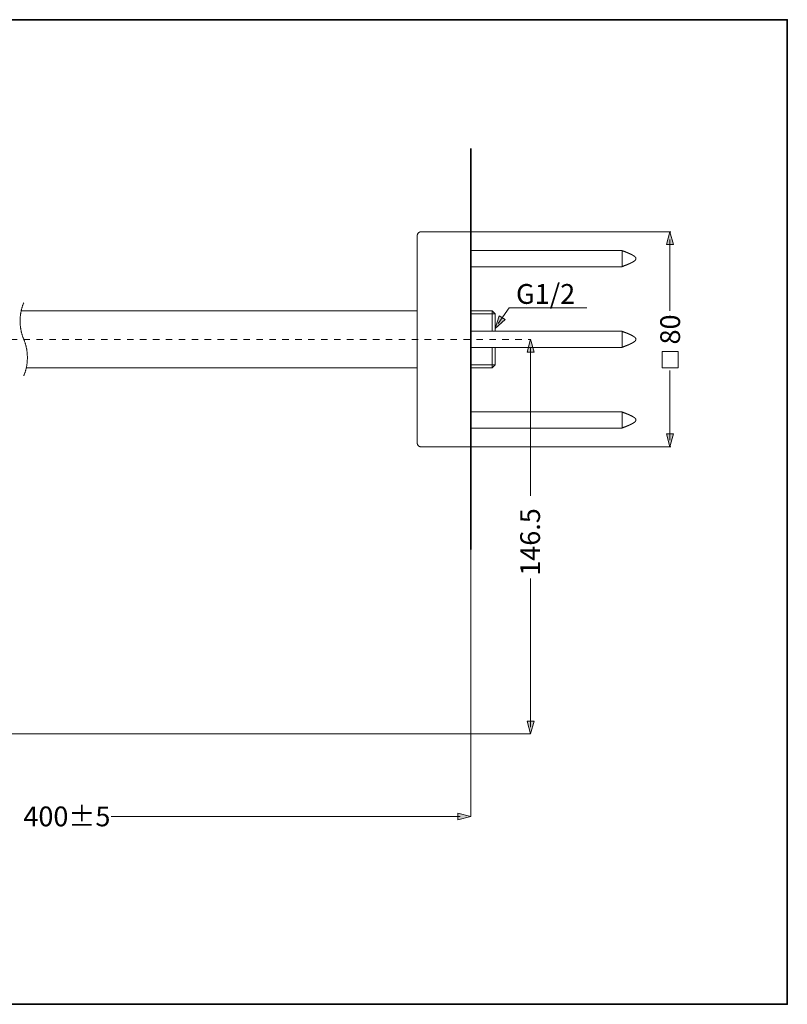
# Model space of a CAD drawing. Units: inches. Extents: x 149.3 to 232.2, y -279.4 to -225.7.
# Drawn here: x 190.3 to 232.2, y -279.4 to -225.7 of the extents above; entities that cross this region are included whole.
import ezdxf

# ---------------------------------------------------------------- set-up
doc = ezdxf.new("R2010")
doc.units = ezdxf.units.IN
doc.header["$MEASUREMENT"] = 0
doc.linetypes.add('AI-Linetype-1', pattern=[0.705556, 0.352778, -0.352778])
doc.layers.add('图层 1', color=7, linetype='Continuous')

msp = doc.modelspace()

# ---------------------------------------------------------------- hatches: boundary and pattern name
at = {"layer": '图层 1'}
h = msp.add_hatch(color=7, dxfattribs=at)
h.dxf.hatch_style = 2
h.paths.add_polyline_path([(225.943, -238.006), (225.754, -237.302), (225.566, -238.006)])
h = msp.add_hatch(color=7, dxfattribs=at)
h.dxf.hatch_style = 2
h.paths.add_polyline_path([(216.765, -242.086), (216.221, -242.572), (216.448, -241.879)])
h = msp.add_hatch(color=7, dxfattribs=at)
h.dxf.hatch_style = 2
h.paths.add_polyline_path([(218.347, -243.869), (218.158, -243.164), (217.969, -243.869)])
h = msp.add_hatch(color=7, dxfattribs=at)
h.dxf.hatch_style = 2
h.paths.add_polyline_path([(225.943, -248.322), (225.754, -249.027), (225.566, -248.322)])
h = msp.add_hatch(color=7, dxfattribs=at)
h.dxf.hatch_style = 2
h.paths.add_polyline_path([(218.347, -263.964), (218.158, -264.668), (217.969, -263.964)])
h = msp.add_hatch(color=7, dxfattribs=at)
h.dxf.hatch_style = 2
h.paths.add_polyline_path([(214.198, -268.978), (214.904, -269.167), (214.198, -269.355)])

# ---------------------------------------------------------------- linework, layer by layer
at = {"layer": '图层 1', "color": 7, "lineweight": 35}
for points in [[(232.157, -279.401), (149.327, -279.401), (149.327, -225.749), (232.157, -225.749), (232.157, -279.401), (232.157, -279.401)], [(214.904, -254.624), (214.904, -232.776)]]:
    msp.add_lwpolyline(points, dxfattribs=at)
at = {"layer": '图层 1', "color": 7, "lineweight": 9}
for points in [[(212.196, -237.302), (212.187, -237.302), (212.177, -237.304), (212.168, -237.304), (212.158, -237.304), (212.149, -237.307), (212.14, -237.311), (212.13, -237.314), (212.121, -237.317), (212.111, -237.32), (212.102, -237.323), (212.092, -237.33), (212.083, -237.333), (212.077, -237.339), (212.067, -237.345), (212.058, -237.351), (212.051, -237.358), (212.045, -237.364), (212.039, -237.371), (212.03, -237.376), (212.024, -237.386), (212.017, -237.392), (212.014, -237.402), (212.008, -237.408), (212.002, -237.417), (211.998, -237.427), (211.995, -237.436), (211.992, -237.446), (211.989, -237.455), (211.986, -237.464), (211.983, -237.474), (211.98, -237.483), (211.98, -237.493), (211.976, -237.502), (211.976, -237.511), (211.976, -237.521)], [(211.976, -248.807), (211.976, -237.521)], [(212.196, -237.302), (214.904, -237.302)], [(223.143, -238.327), (214.904, -238.327)], [(223.143, -239.208), (223.18, -239.192), (223.215, -239.18), (223.233, -239.174), (223.249, -239.167), (223.268, -239.161), (223.286, -239.152), (223.302, -239.145), (223.321, -239.139), (223.337, -239.133), (223.356, -239.126), (223.372, -239.117), (223.39, -239.111), (223.396, -239.108), (223.405, -239.105), (223.415, -239.101), (223.422, -239.098), (223.431, -239.095), (223.44, -239.092), (223.447, -239.089), (223.456, -239.082), (223.465, -239.079), (223.472, -239.077), (223.481, -239.073), (223.487, -239.07), (223.497, -239.067), (223.503, -239.064), (223.512, -239.061), (223.518, -239.057), (223.528, -239.054), (223.534, -239.048), (223.544, -239.045), (223.55, -239.042), (223.559, -239.039), (223.565, -239.036), (223.575, -239.032), (223.582, -239.029), (223.587, -239.026), (223.597, -239.023), (223.603, -239.02), (223.609, -239.013), (223.619, -239.01), (223.625, -239.008), (223.632, -239.004), (223.638, -239.001), (223.647, -238.998), (223.654, -238.994), (223.66, -238.991), (223.666, -238.988), (223.672, -238.985), (223.678, -238.982), (223.685, -238.976), (223.691, -238.972), (223.697, -238.97), (223.704, -238.967), (223.71, -238.963), (223.716, -238.96), (223.722, -238.957), (223.728, -238.954), (223.735, -238.95), (223.741, -238.947), (223.747, -238.941), (223.754, -238.939), (223.757, -238.935), (223.763, -238.932), (223.769, -238.929), (223.772, -238.925), (223.779, -238.923), (223.785, -238.919), (223.788, -238.916), (223.794, -238.913), (223.801, -238.91), (223.804, -238.904), (223.81, -238.901), (223.814, -238.898), (223.816, -238.894), (223.822, -238.891), (223.826, -238.888), (223.829, -238.885), (223.835, -238.882), (223.838, -238.878), (223.842, -238.876), (223.844, -238.869), (223.851, -238.866), (223.854, -238.863), (223.857, -238.86), (223.86, -238.856), (223.864, -238.854), (223.867, -238.85), (223.87, -238.847), (223.873, -238.844), (223.876, -238.841), (223.876, -238.838), (223.879, -238.832), (223.882, -238.828), (223.885, -238.825), (223.885, -238.822), (223.889, -238.819), (223.892, -238.816), (223.892, -238.813), (223.895, -238.81), (223.895, -238.806), (223.895, -238.803), (223.897, -238.803), (223.897, -238.8), (223.897, -238.797), (223.897, -238.794), (223.901, -238.794), (223.901, -238.791), (223.901, -238.787), (223.901, -238.784), (223.904, -238.781), (223.904, -238.779), (223.904, -238.775), (223.904, -238.772), (223.904, -238.769), (223.904, -238.766), (223.904, -238.763), (223.904, -238.759), (223.904, -238.756), (223.904, -238.753), (223.901, -238.753), (223.901, -238.75), (223.901, -238.747), (223.901, -238.744), (223.901, -238.741), (223.897, -238.741), (223.897, -238.738), (223.897, -238.734), (223.895, -238.731), (223.895, -238.728), (223.895, -238.725), (223.892, -238.722), (223.892, -238.718), (223.889, -238.715), (223.885, -238.712), (223.885, -238.71), (223.882, -238.706), (223.879, -238.703), (223.876, -238.7), (223.876, -238.697), (223.873, -238.694), (223.87, -238.688), (223.867, -238.684), (223.864, -238.681), (223.86, -238.678), (223.857, -238.674), (223.854, -238.672), (223.851, -238.669), (223.844, -238.665), (223.842, -238.662), (223.838, -238.659), (223.835, -238.653), (223.829, -238.649), (223.826, -238.647), (223.822, -238.643), (223.816, -238.64), (223.814, -238.637), (223.81, -238.634), (223.804, -238.631), (223.801, -238.628), (223.794, -238.625), (223.788, -238.621), (223.785, -238.615), (223.779, -238.612), (223.772, -238.609), (223.769, -238.606), (223.763, -238.603), (223.757, -238.6), (223.754, -238.596), (223.747, -238.593), (223.741, -238.59), (223.735, -238.587), (223.728, -238.581), (223.722, -238.578), (223.716, -238.574), (223.71, -238.571), (223.704, -238.568), (223.697, -238.565), (223.691, -238.562), (223.685, -238.559), (223.678, -238.555), (223.672, -238.552), (223.666, -238.549), (223.66, -238.544), (223.654, -238.54), (223.647, -238.537), (223.638, -238.534), (223.632, -238.53), (223.625, -238.527), (223.619, -238.524), (223.609, -238.521), (223.603, -238.518), (223.597, -238.515), (223.587, -238.508), (223.582, -238.506), (223.575, -238.502), (223.565, -238.499), (223.559, -238.496), (223.55, -238.493), (223.544, -238.49), (223.534, -238.486), (223.528, -238.483), (223.518, -238.481), (223.512, -238.477), (223.503, -238.471), (223.497, -238.468), (223.487, -238.465), (223.481, -238.462), (223.472, -238.458), (223.465, -238.455), (223.456, -238.452), (223.447, -238.449), (223.44, -238.445), (223.431, -238.443), (223.422, -238.437), (223.415, -238.433), (223.405, -238.43), (223.396, -238.427), (223.39, -238.424), (223.372, -238.417), (223.356, -238.411), (223.337, -238.405), (223.321, -238.396), (223.302, -238.389), (223.286, -238.383), (223.268, -238.376), (223.249, -238.371), (223.233, -238.361), (223.215, -238.355), (223.18, -238.342), (223.143, -238.327)], [(223.143, -238.327), (223.143, -239.208)], [(214.904, -239.208), (223.143, -239.208)], [(190.522, -241.171), (190.51, -241.202), (190.497, -241.234), (190.485, -241.265), (190.472, -241.297), (190.463, -241.328), (190.45, -241.359), (190.441, -241.39), (190.431, -241.425), (190.422, -241.456), (190.412, -241.487), (190.404, -241.522), (190.397, -241.554), (190.388, -241.585), (190.381, -241.619), (190.375, -241.651), (190.369, -241.685), (190.363, -241.717), (190.356, -241.751), (190.35, -241.783), (190.347, -241.817), (190.344, -241.848), (190.337, -241.883), (190.334, -241.917), (190.331, -241.949), (190.328, -241.983), (190.328, -242.018), (190.325, -242.049), (190.325, -242.083), (190.322, -242.119), (190.322, -242.149), (190.322, -242.184), (190.322, -242.218), (190.325, -242.253), (190.325, -242.285), (190.328, -242.319), (190.328, -242.354), (190.331, -242.385), (190.334, -242.419), (190.337, -242.453), (190.344, -242.485), (190.347, -242.52), (190.35, -242.551), (190.356, -242.585), (190.363, -242.617), (190.369, -242.651), (190.375, -242.686), (190.381, -242.717), (190.388, -242.749), (190.397, -242.783), (190.404, -242.814), (190.412, -242.849), (190.422, -242.88), (190.431, -242.912), (190.441, -242.943), (190.45, -242.974), (190.463, -243.009), (190.472, -243.04), (190.485, -243.071), (190.497, -243.103), (190.51, -243.134), (190.522, -243.166)], [(211.976, -241.61), (190.385, -241.61)], [(216.058, -241.61), (214.904, -241.61)], [(214.904, -241.776), (216.221, -241.776)], [(216.058, -242.724), (216.058, -241.61)], [(216.221, -241.776), (216.058, -241.61)], [(216.221, -241.776), (216.221, -242.724)], [(223.143, -242.724), (214.904, -242.724)], [(223.143, -243.604), (223.18, -243.589), (223.215, -243.576), (223.233, -243.57), (223.249, -243.563), (223.268, -243.554), (223.286, -243.548), (223.302, -243.542), (223.321, -243.536), (223.337, -243.529), (223.356, -243.523), (223.372, -243.514), (223.39, -243.507), (223.396, -243.504), (223.405, -243.501), (223.415, -243.498), (223.422, -243.495), (223.431, -243.491), (223.44, -243.488), (223.447, -243.482), (223.456, -243.479), (223.465, -243.476), (223.472, -243.473), (223.481, -243.469), (223.487, -243.466), (223.497, -243.464), (223.503, -243.46), (223.512, -243.457), (223.518, -243.454), (223.528, -243.451), (223.534, -243.445), (223.544, -243.441), (223.55, -243.438), (223.559, -243.435), (223.565, -243.432), (223.575, -243.429), (223.582, -243.425), (223.587, -243.423), (223.597, -243.419), (223.603, -243.417), (223.609, -243.41), (223.619, -243.407), (223.625, -243.404), (223.632, -243.4), (223.638, -243.397), (223.647, -243.395), (223.654, -243.391), (223.66, -243.388), (223.666, -243.385), (223.672, -243.382), (223.678, -243.379), (223.685, -243.373), (223.691, -243.369), (223.697, -243.366), (223.704, -243.363), (223.71, -243.359), (223.716, -243.357), (223.722, -243.354), (223.728, -243.351), (223.735, -243.348), (223.741, -243.344), (223.747, -243.338), (223.754, -243.335), (223.757, -243.332), (223.763, -243.328), (223.769, -243.325), (223.772, -243.322), (223.779, -243.32), (223.785, -243.316), (223.788, -243.313), (223.794, -243.31), (223.801, -243.306), (223.804, -243.3), (223.81, -243.297), (223.814, -243.294), (223.816, -243.291), (223.822, -243.288), (223.826, -243.285), (223.829, -243.281), (223.835, -243.278), (223.838, -243.275), (223.842, -243.272), (223.844, -243.266), (223.851, -243.262), (223.854, -243.259), (223.857, -243.256), (223.86, -243.253), (223.864, -243.251), (223.867, -243.247), (223.87, -243.244), (223.873, -243.241), (223.876, -243.237), (223.876, -243.234), (223.879, -243.229), (223.882, -243.225), (223.885, -243.222), (223.885, -243.219), (223.889, -243.215), (223.892, -243.213), (223.892, -243.21), (223.895, -243.206), (223.895, -243.203), (223.895, -243.2), (223.897, -243.2), (223.897, -243.196), (223.897, -243.193), (223.897, -243.19), (223.901, -243.19), (223.901, -243.188), (223.901, -243.184), (223.901, -243.181), (223.904, -243.178), (223.904, -243.175), (223.904, -243.172), (223.904, -243.168), (223.904, -243.166), (223.904, -243.162), (223.904, -243.159), (223.904, -243.156), (223.904, -243.152), (223.904, -243.15), (223.901, -243.15), (223.901, -243.147), (223.901, -243.143), (223.901, -243.14), (223.901, -243.137), (223.897, -243.137), (223.897, -243.134), (223.897, -243.131), (223.895, -243.128), (223.895, -243.125), (223.895, -243.122), (223.892, -243.119), (223.892, -243.115), (223.889, -243.112), (223.885, -243.109), (223.885, -243.106), (223.882, -243.103), (223.879, -243.099), (223.876, -243.096), (223.876, -243.093), (223.873, -243.09), (223.87, -243.084), (223.867, -243.081), (223.864, -243.078), (223.86, -243.074), (223.857, -243.071), (223.854, -243.068), (223.851, -243.065), (223.844, -243.062), (223.842, -243.059), (223.838, -243.056), (223.835, -243.049), (223.829, -243.046), (223.826, -243.043), (223.822, -243.04), (223.816, -243.037), (223.814, -243.034), (223.81, -243.03), (223.804, -243.027), (223.801, -243.024), (223.794, -243.022), (223.788, -243.018), (223.785, -243.012), (223.779, -243.009), (223.772, -243.006), (223.769, -243.002), (223.763, -242.999), (223.757, -242.996), (223.754, -242.993), (223.747, -242.99), (223.741, -242.987), (223.735, -242.984), (223.728, -242.977), (223.722, -242.974), (223.716, -242.971), (223.71, -242.968), (223.704, -242.965), (223.697, -242.961), (223.691, -242.958), (223.685, -242.955), (223.678, -242.952), (223.672, -242.949), (223.666, -242.946), (223.66, -242.94), (223.654, -242.937), (223.647, -242.933), (223.638, -242.93), (223.632, -242.927), (223.625, -242.924), (223.619, -242.921), (223.609, -242.917), (223.603, -242.915), (223.597, -242.912), (223.587, -242.905), (223.582, -242.902), (223.575, -242.899), (223.565, -242.896), (223.559, -242.893), (223.55, -242.89), (223.544, -242.886), (223.534, -242.883), (223.528, -242.88), (223.518, -242.877), (223.512, -242.874), (223.503, -242.868), (223.497, -242.864), (223.487, -242.861), (223.481, -242.858), (223.472, -242.855), (223.465, -242.852), (223.456, -242.849), (223.447, -242.846), (223.44, -242.843), (223.431, -242.839), (223.422, -242.833), (223.415, -242.83), (223.405, -242.827), (223.396, -242.824), (223.39, -242.82), (223.372, -242.814), (223.356, -242.808), (223.337, -242.802), (223.321, -242.792), (223.302, -242.786), (223.286, -242.78), (223.268, -242.773), (223.249, -242.767), (223.233, -242.758), (223.215, -242.751), (223.18, -242.739), (223.143, -242.724)], [(223.143, -242.724), (223.143, -243.604)], [(190.522, -245.157), (190.535, -245.125), (190.548, -245.094), (190.56, -245.062), (190.57, -245.031), (190.582, -245), (190.592, -244.969), (190.601, -244.937), (190.613, -244.906), (190.623, -244.871), (190.629, -244.84), (190.638, -244.809), (190.648, -244.774), (190.654, -244.743), (190.663, -244.712), (190.67, -244.677), (190.676, -244.646), (190.683, -244.611), (190.689, -244.58), (190.692, -244.545), (190.698, -244.511), (190.701, -244.479), (190.705, -244.445), (190.707, -244.411), (190.711, -244.379), (190.714, -244.344), (190.716, -244.313), (190.716, -244.279), (190.72, -244.244), (190.72, -244.21), (190.72, -244.178), (190.72, -244.144), (190.72, -244.109), (190.72, -244.078), (190.716, -244.044), (190.716, -244.009), (190.714, -243.978), (190.711, -243.943), (190.707, -243.909), (190.705, -243.877), (190.701, -243.843), (190.698, -243.808), (190.692, -243.777), (190.689, -243.743), (190.683, -243.711), (190.676, -243.676), (190.67, -243.645), (190.663, -243.611), (190.654, -243.58), (190.648, -243.545), (190.638, -243.514), (190.629, -243.482), (190.623, -243.448), (190.613, -243.417), (190.601, -243.385), (190.592, -243.354), (190.582, -243.322), (190.57, -243.291), (190.56, -243.256), (190.548, -243.225), (190.535, -243.196), (190.522, -243.166)], [(214.904, -243.604), (223.143, -243.604)], [(216.058, -244.718), (216.058, -243.604)], [(216.221, -243.604), (216.221, -244.555)], [(225.334, -244.713), (226.211, -244.713), (226.211, -243.836), (225.334, -243.836), (225.334, -244.713)], [(214.904, -244.555), (216.221, -244.555)], [(216.058, -244.718), (216.221, -244.555)], [(190.661, -244.718), (211.976, -244.718)], [(216.058, -244.718), (214.904, -244.718)], [(223.143, -247.12), (214.904, -247.12)], [(223.143, -248.001), (223.18, -247.985), (223.215, -247.972), (223.233, -247.966), (223.249, -247.96), (223.268, -247.951), (223.286, -247.944), (223.302, -247.938), (223.321, -247.932), (223.337, -247.926), (223.356, -247.919), (223.372, -247.91), (223.39, -247.904), (223.396, -247.9), (223.405, -247.897), (223.415, -247.895), (223.422, -247.892), (223.431, -247.888), (223.44, -247.885), (223.447, -247.879), (223.456, -247.875), (223.465, -247.873), (223.472, -247.869), (223.481, -247.866), (223.487, -247.863), (223.497, -247.86), (223.503, -247.857), (223.512, -247.854), (223.518, -247.851), (223.528, -247.847), (223.534, -247.841), (223.544, -247.838), (223.55, -247.835), (223.559, -247.832), (223.565, -247.828), (223.575, -247.826), (223.582, -247.822), (223.587, -247.819), (223.597, -247.816), (223.603, -247.813), (223.609, -247.806), (223.619, -247.804), (223.625, -247.8), (223.632, -247.797), (223.638, -247.794), (223.647, -247.791), (223.654, -247.788), (223.66, -247.785), (223.666, -247.781), (223.672, -247.778), (223.678, -247.775), (223.685, -247.769), (223.691, -247.766), (223.697, -247.763), (223.704, -247.76), (223.71, -247.756), (223.716, -247.753), (223.722, -247.75), (223.728, -247.747), (223.735, -247.744), (223.741, -247.741), (223.747, -247.734), (223.754, -247.731), (223.757, -247.729), (223.763, -247.725), (223.769, -247.722), (223.772, -247.719), (223.779, -247.716), (223.785, -247.712), (223.788, -247.709), (223.794, -247.706), (223.801, -247.703), (223.804, -247.697), (223.81, -247.694), (223.814, -247.691), (223.816, -247.688), (223.822, -247.684), (223.826, -247.681), (223.829, -247.678), (223.835, -247.675), (223.838, -247.671), (223.842, -247.668), (223.844, -247.662), (223.851, -247.66), (223.854, -247.656), (223.857, -247.653), (223.86, -247.65), (223.864, -247.646), (223.867, -247.643), (223.87, -247.64), (223.873, -247.638), (223.876, -247.634), (223.876, -247.631), (223.879, -247.625), (223.882, -247.622), (223.885, -247.618), (223.885, -247.615), (223.889, -247.612), (223.892, -247.609), (223.892, -247.606), (223.895, -247.602), (223.895, -247.6), (223.895, -247.597), (223.897, -247.597), (223.897, -247.594), (223.897, -247.59), (223.897, -247.587), (223.901, -247.587), (223.901, -247.584), (223.901, -247.581), (223.901, -247.578), (223.904, -247.575), (223.904, -247.571), (223.904, -247.568), (223.904, -247.565), (223.904, -247.561), (223.904, -247.559), (223.904, -247.556), (223.904, -247.553), (223.904, -247.549), (223.904, -247.546), (223.901, -247.546), (223.901, -247.543), (223.901, -247.54), (223.901, -247.537), (223.901, -247.534), (223.897, -247.534), (223.897, -247.531), (223.897, -247.528), (223.895, -247.525), (223.895, -247.521), (223.895, -247.518), (223.892, -247.515), (223.892, -247.512), (223.889, -247.509), (223.885, -247.505), (223.885, -247.502), (223.882, -247.499), (223.879, -247.496), (223.876, -247.493), (223.876, -247.49), (223.873, -247.487), (223.87, -247.48), (223.867, -247.477), (223.864, -247.474), (223.86, -247.471), (223.857, -247.468), (223.854, -247.465), (223.851, -247.462), (223.844, -247.458), (223.842, -247.455), (223.838, -247.452), (223.835, -247.446), (223.829, -247.443), (223.826, -247.44), (223.822, -247.436), (223.816, -247.433), (223.814, -247.431), (223.81, -247.427), (223.804, -247.424), (223.801, -247.421), (223.794, -247.418), (223.788, -247.415), (223.785, -247.408), (223.779, -247.405), (223.772, -247.402), (223.769, -247.399), (223.763, -247.395), (223.757, -247.393), (223.754, -247.39), (223.747, -247.386), (223.741, -247.383), (223.735, -247.38), (223.728, -247.374), (223.722, -247.371), (223.716, -247.368), (223.71, -247.365), (223.704, -247.361), (223.697, -247.358), (223.691, -247.355), (223.685, -247.352), (223.678, -247.349), (223.672, -247.345), (223.666, -247.342), (223.66, -247.336), (223.654, -247.333), (223.647, -247.33), (223.638, -247.327), (223.632, -247.324), (223.625, -247.321), (223.619, -247.317), (223.609, -247.314), (223.603, -247.311), (223.597, -247.308), (223.587, -247.302), (223.582, -247.299), (223.575, -247.295), (223.565, -247.292), (223.559, -247.289), (223.55, -247.286), (223.544, -247.283), (223.534, -247.28), (223.528, -247.277), (223.518, -247.273), (223.512, -247.27), (223.503, -247.264), (223.497, -247.261), (223.487, -247.258), (223.481, -247.255), (223.472, -247.251), (223.465, -247.248), (223.456, -247.245), (223.447, -247.242), (223.44, -247.239), (223.431, -247.236), (223.422, -247.229), (223.415, -247.227), (223.405, -247.223), (223.396, -247.22), (223.39, -247.217), (223.372, -247.211), (223.356, -247.204), (223.337, -247.198), (223.321, -247.189), (223.302, -247.183), (223.286, -247.176), (223.268, -247.17), (223.249, -247.164), (223.233, -247.154), (223.215, -247.148), (223.18, -247.136), (223.143, -247.12)], [(223.143, -247.12), (223.143, -248.001)], [(214.904, -248.001), (223.143, -248.001)], [(211.976, -248.807), (211.976, -248.817), (211.976, -248.826), (211.98, -248.835), (211.98, -248.844), (211.983, -248.854), (211.986, -248.863), (211.989, -248.876), (211.992, -248.882), (211.995, -248.892), (211.998, -248.901), (212.002, -248.91), (212.008, -248.92), (212.014, -248.926), (212.017, -248.935), (212.024, -248.945), (212.03, -248.951), (212.039, -248.958), (212.045, -248.967), (212.051, -248.973), (212.058, -248.979), (212.067, -248.986), (212.077, -248.989), (212.083, -248.995), (212.092, -249.002), (212.102, -249.005), (212.111, -249.007), (212.121, -249.01), (212.13, -249.017), (212.14, -249.017), (212.149, -249.02), (212.158, -249.024), (212.168, -249.024), (212.177, -249.027), (212.187, -249.027), (212.196, -249.027)], [(214.904, -249.027), (212.196, -249.027)]]:
    msp.add_lwpolyline(points, dxfattribs=at)
at = {"layer": '图层 1', "color": 7, "lineweight": 5}
for points in [[(214.904, -237.302), (225.797, -237.302)], [(225.754, -241.61), (225.754, -237.735)], [(216.389, -242.301), (216.984, -241.456), (221.227, -241.456)], [(218.158, -251.693), (218.158, -243.597)], [(225.754, -248.653), (225.754, -244.872)], [(214.904, -249.027), (225.797, -249.027)], [(214.904, -269.167), (214.904, -254.624)], [(218.158, -264.295), (218.158, -256.191)], [(170.581, -264.668), (218.158, -264.668)], [(195.283, -269.167), (214.314, -269.167)]]:
    msp.add_lwpolyline(points, dxfattribs=at)
at = {"layer": '图层 1', "color": 7, "lineweight": 0}
for points in [[(225.943, -238.006), (225.754, -237.302), (225.566, -238.006), (225.943, -238.006)], [(216.765, -242.086), (216.221, -242.572), (216.448, -241.879), (216.765, -242.086)], [(218.347, -243.869), (218.158, -243.164), (217.969, -243.869), (218.347, -243.869)], [(225.943, -248.322), (225.754, -249.027), (225.566, -248.322), (225.943, -248.322)], [(218.347, -263.964), (218.158, -264.668), (217.969, -263.964), (218.347, -263.964)], [(214.198, -268.978), (214.904, -269.167), (214.198, -269.355), (214.198, -268.978)]]:
    msp.add_lwpolyline(points, dxfattribs=at)
at = {"layer": '图层 1', "color": 7, "linetype": 'AI-Linetype-1', "lineweight": 5}
msp.add_lwpolyline([(174.987, -243.166), (218.158, -243.168)], dxfattribs=at)

# ---------------------------------------------------------------- texts
at = {"layer": '图层 1', "color": 7, "char_height": 1.0795, "attachment_point": 7}
for s, insert in [('\\fArial|b0|i0|c0|p34;\\W1;G1/2', (217.363, -241.233)), ('\\fArial|b0|i0|c0|p34;\\W1;400±5', (190.505, -269.702))]:
    msp.add_mtext(s, dxfattribs=dict(at, insert=insert))
at = {"layer": '图层 1', "color": 7, "char_height": 1.0795, "attachment_point": 7, "rotation": 90}
for s, insert in [('\\fArial|b0|i0|c0|p34;\\W1;80', (226.308, -243.446)), ('{\\fArial|b0|i0|c0|p34;146.5\\P}', (218.672, -256.048))]:
    msp.add_mtext(s, dxfattribs=dict(at, insert=insert))

doc.saveas('drawing.dxf')
